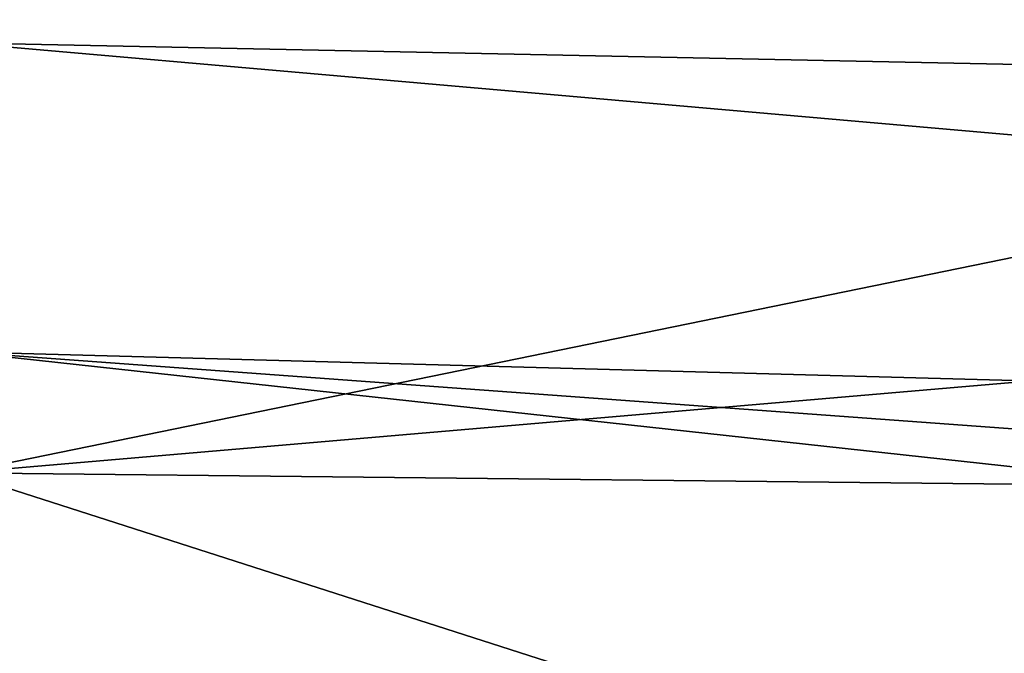
# Model space of a CAD drawing. Units: millimetres. Extents: x -28 to 28, y -23 to 207.
# Drawn here: x 0 to 5, y 199 to 202 of the extents above; entities that cross this region are included whole.
import ezdxf

# ---------------------------------------------------------------- set-up
doc = ezdxf.new("R2010")
doc.units = ezdxf.units.MM
doc.header["$LTSCALE"] = 101.851852
doc.layers.add('20', color=7, linetype='CONTINUOUS')
doc.layers.add('22', color=7, linetype='CONTINUOUS')

msp = doc.modelspace()

# ---------------------------------------------------------------- linework, layer by layer
at = {"layer": '20', "color": 254, "linetype": 'Continuous', "true_color": 0xe6e6e6}
for points in [[(0, 202.2207, 53.7), (0, 199.9426, 41.4595), (10.5643, 202.1046, 53.7886), (0, 202.2207, 53.7)], [(0, 199.9426, 41.4595), (21.1263, 201.7561, 54.0546), (10.5643, 202.1046, 53.7886), (0, 199.9426, 41.4595)], [(21.1263, 201.7561, 54.0546), (0, 199.9426, 41.4595), (21.7, 199.7094, 43.3225), (21.1263, 201.7561, 54.0546)], [(0, 199.9426, 41.4595), (0, 197.1696, 27.78), (8.7446, 197.1346, 27.78), (0, 199.9426, 41.4595)], [(21.7, 199.7094, 43.3225), (0, 199.9426, 41.4595), (8.7446, 197.1346, 27.78), (21.7, 199.7094, 43.3225)]]:
    msp.add_3dface(points, dxfattribs=at)
at = {"layer": '22', "color": 254, "linetype": 'Continuous', "true_color": 0xe6e6e6}
for points in [[(0, 201.895, 22.8649), (0, 203.1628, 32.3483), (22.7177, 201.4307, 27.7178), (0, 201.895, 22.8649)], [(22.7177, 201.4307, 27.7178), (0, 203.1628, 32.3483), (22.2052, 202.8176, 37.1087), (22.7177, 201.4307, 27.7178)], [(0, 200.4918, 12.9716), (0, 201.895, 22.8649), (23.2636, 199.8587, 17.2384), (0, 200.4918, 12.9716)], [(23.2636, 199.8587, 17.2384), (0, 201.895, 22.8649), (22.7177, 201.4307, 27.7178), (23.2636, 199.8587, 17.2384)], [(0, 198.9553, 2.8501), (0, 200.4918, 12.9716), (23.9242, 197.8801, 4.176), (0, 198.9553, 2.8501)], [(23.9242, 197.8801, 4.176), (0, 200.4918, 12.9716), (23.6318, 198.7634, 9.9931), (23.9242, 197.8801, 4.176)], [(23.6318, 198.7634, 9.9931), (0, 200.4918, 12.9716), (23.2636, 199.8587, 17.2384), (23.6318, 198.7634, 9.9931)]]:
    msp.add_3dface(points, dxfattribs=at)

doc.saveas('drawing.dxf')
